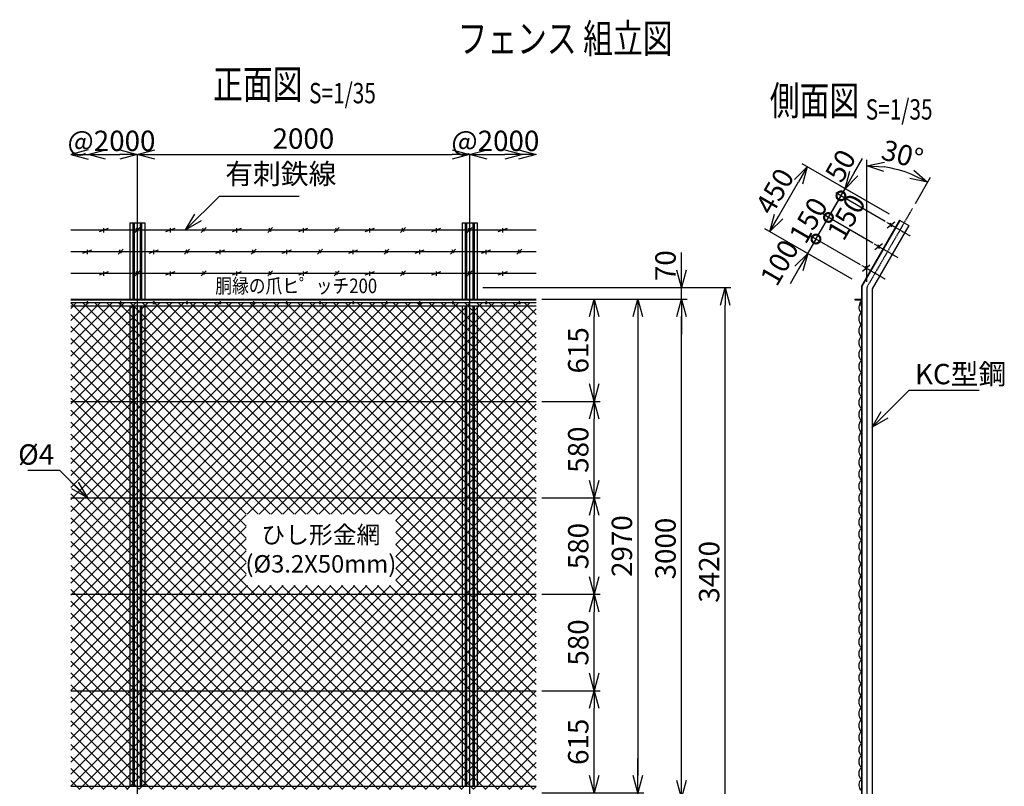
# Model space of a CAD drawing. Units: millimetres. Extents: x 88 to 6540, y 211 to 7373.
# Drawn here: x 615 to 6540, y 2762 to 7373 of the extents above; entities that cross this region are included whole.
import ezdxf
from ezdxf.enums import TextEntityAlignment as Align

# ---------------------------------------------------------------- set-up
doc = ezdxf.new("R2010")
doc.units = ezdxf.units.MM
doc.header["$LTSCALE"] = 0.2
doc.linetypes.add('CENTER2', pattern=[28.575, 19.05, -3.175, 3.175, -3.175])
for name, color, linetype in [('CENTER', 6, 'CENTER2'), ('L', 7, 'Continuous'), ('M', 82, 'Continuous'), ('TEXT', 150, 'Continuous')]:
    doc.layers.add(name, color=color, linetype=linetype)
doc.styles.add('NCE', font='romans.shx', dxfattribs={"width": 0.8, "bigfont": 'extfont.shx'})
doc.styles.get("Standard").update_dxf_attribs({"font": 'romans.shx', "width": 0.8, "bigfont": 'extfont.shx'})
doc.dimstyles.new('NCE_new_35', dxfattribs={"dimscale": 35, "dimtxt": 3.5, "dimasz": 3, "dimexe": 1, "dimexo": 1, "dimgap": 1, "dimtad": 1, "dimdsep": 46, "dimtxsty": 'NCE', "dimblk": 'OPEN30', "dimcen": 0, "dimclrd": 7, "dimclre": 7, "dimclrt": 256, "dimaunit": 1, "dimadec": 1, "dimazin": 0, "dimtfac": 1, "dimtix": 1, "dimtmove": 2, "dimatfit": 2, "dimldrblk": 'OPEN30', "dimfxl": 0, "dimtolj": 1, "dimtzin": 0, "dimarcsym": 0})

# ---------------------------------------------------------------- blocks, each defined once
blk = doc.blocks.new('_OPEN30')
at = {"color": 0, "linetype": 'ByBlock'}
for p, q in [((-1, 0.268), (0, 0)), ((0, 0), (-1, -0.268)), ((0, 0), (-1, 0))]:
    blk.add_line(p, q, dxfattribs=at)
blk = doc.blocks.new('Title & Scale')
at = {"layer": 'TEXT', "width": 0.75}
blk.add_attdef('図面名', text='', height=5, dxfattribs=at).set_placement((0, 0), align=Align.BOTTOM_RIGHT)
blk.add_attdef('縮尺', text='', height=3.5, dxfattribs=at).set_placement((0, -0.3), align=Align.BOTTOM_LEFT)
blk = doc.blocks.new('金網正面L-2970')
at = {"layer": 'M'}
h = blk.add_hatch(dxfattribs=at)
h.set_pattern_fill('NET', color=256, scale=16, angle=45, style=0)
h.set_pattern_definition([(45, (2196.5, -1422.94), (-35.921, 35.921), []), (135, (2196.5, -1422.94), (-35.921, -35.921), [])])
h.paths.add_polyline_path([(0, -20), (-2800, -20), (-2800, -2950), (0, -2950)])
h.paths.add_polyline_path([(-843.6, -1292.7), (-843.6, -1722.7), (-1743.6, -1722.7), (-1743.6, -1292.7)], flags=16)
blk = doc.blocks.new('*D54')
at = {"layer": 'TEXT', "color": 7, "lineweight": -2}
blk.add_line((1427.2, 6561.7), (3217.2, 6561.7), dxfattribs=at)
at = {"layer": 'TEXT', "color": 7, "lineweight": -2, "xscale": 105, "yscale": 105, "zscale": 105, "rotation": 180}
blk.add_blockref('_OPEN30', (1322.2, 6561.7), dxfattribs=at)
at = {"layer": 'TEXT', "color": 7, "lineweight": -2, "xscale": 105, "yscale": 105, "zscale": 105}
blk.add_blockref('_OPEN30', (3322.2, 6561.7), dxfattribs=at)
at = {"layer": 'TEXT', "insert": (2322.2, 6657.9), "char_height": 122.5, "attachment_point": 5, "style": 'NCE'}
blk.add_mtext('\\A1;2000', dxfattribs=at)
blk = doc.blocks.new('爪')
at = {"layer": 'M'}
for p, q in [((-2.9, 2.1), (-3.5, -10)), ((3.5, -10), (2.9, 2.1))]:
    blk.add_line(p, q, dxfattribs=at)
blk.add_arc((0, 2), 3.05, 2.86, 177.13943, dxfattribs=at)
blk = doc.blocks.new('*D55')
at = {"layer": 'TEXT', "color": 7, "lineweight": -2}
blk.add_line((1132.2, 6561.7), (1217.2, 6561.7), dxfattribs=at)
at = {"layer": 'TEXT', "color": 7, "lineweight": -2, "xscale": 105, "yscale": 105, "zscale": 105, "rotation": 180}
blk.add_blockref('_OPEN30', (1027.2, 6561.7), dxfattribs=at)
at = {"layer": 'TEXT', "color": 7, "lineweight": -2, "xscale": 105, "yscale": 105, "zscale": 105}
blk.add_blockref('_OPEN30', (1322.2, 6561.7), dxfattribs=at)
at = {"layer": 'TEXT', "insert": (1167.2, 6644.2), "char_height": 122.5, "attachment_point": 5, "style": 'NCE'}
blk.add_mtext('\\A1;@2000', dxfattribs=at)
blk = doc.blocks.new('*D56')
at = {"layer": 'TEXT', "color": 7, "lineweight": -2}
for p, q in [((3322.2, 6596.7), (3322.2, 6596.7)), ((3427.2, 6561.7), (3535.1, 6561.7))]:
    blk.add_line(p, q, dxfattribs=at)
at = {"layer": 'TEXT', "color": 7, "lineweight": -2, "xscale": 105, "yscale": 105, "zscale": 105, "rotation": 180}
blk.add_blockref('_OPEN30', (3322.2, 6561.7), dxfattribs=at)
at = {"layer": 'TEXT', "color": 7, "lineweight": -2, "xscale": 105, "yscale": 105, "zscale": 105}
blk.add_blockref('_OPEN30', (3640.1, 6561.7), dxfattribs=at)
at = {"layer": 'TEXT', "insert": (3477.2, 6644.2), "char_height": 122.5, "attachment_point": 5, "style": 'NCE'}
blk.add_mtext('\\A1;@2000', dxfattribs=at)
blk = doc.blocks.new('有刺鉄線2(忍び)')
at = {"layer": 'CENTER'}
for p, q in [((-92.2, -50), (71.2, -50)), ((-92.2, -200), (71.2, -200)), ((-92.2, -350), (71.2, -350))]:
    blk.add_line(p, q, dxfattribs=at)
at = {"layer": 'M'}
for p, q in [((-72.2, -77.3), (-51.3, -22.7)), ((-50.3, -59.8), (-69.2, -43.4)), ((-72.2, -227.3), (-51.3, -172.7)), ((-50.3, -209.8), (-69.2, -193.4)), ((-72.2, -377.3), (-51.3, -322.7)), ((-50.3, -359.8), (-69.2, -343.4))]:
    blk.add_line(p, q, dxfattribs=at)
blk = doc.blocks.new('金網側面L-2970')
at = {"layer": 'M'}
for centre in [(-6, -20), (-6, -2950)]:
    blk.add_circle(centre, 3, dxfattribs=at)
for centre, radius, start, end in [((24.1, -48.7), 40.3, 140.15609, 233.22444), ((32.5, -117), 48.5, 132.06116, 227.93884), ((32.5, -189), 48.5, 132.06116, 227.93884), ((32.5, -261), 48.5, 132.06116, 227.93884), ((32.5, -333), 48.5, 132.06116, 227.93884), ((32.5, -405), 48.5, 132.06116, 227.93884), ((32.5, -477), 48.5, 132.06116, 227.93884), ((32.5, -549), 48.5, 132.06116, 227.93884), ((32.5, -621), 48.5, 132.06116, 227.93884), ((32.5, -693), 48.5, 132.06116, 227.93884), ((32.5, -765), 48.5, 132.06116, 227.93884), ((32.5, -837), 48.5, 132.06116, 227.93884), ((32.5, -909), 48.5, 132.06116, 227.93884), ((32.5, -981), 48.5, 132.06116, 227.93884), ((32.5, -1053), 48.5, 132.06116, 227.93884), ((32.5, -1125), 48.5, 132.06116, 227.93884), ((32.5, -1197), 48.5, 132.06116, 227.93884), ((32.5, -1269), 48.5, 132.06116, 227.93884), ((32.5, -1341), 48.5, 132.06116, 227.93884), ((32.5, -1413), 48.5, 132.06116, 227.93884), ((32.5, -1485), 48.5, 132.06116, 227.93884), ((32.5, -1557), 48.5, 132.06116, 227.93884), ((32.5, -1629), 48.5, 132.06116, 227.93884), ((32.5, -1701), 48.5, 132.06116, 227.93884), ((32.5, -1773), 48.5, 132.06116, 227.93884), ((32.5, -1845), 48.5, 132.06116, 227.93884), ((32.5, -1917), 48.5, 132.06116, 227.93884), ((32.5, -1989), 48.5, 132.06116, 227.93884), ((32.5, -2061), 48.5, 132.06116, 227.93884), ((32.5, -2133), 48.5, 132.06116, 227.93884), ((32.5, -2205), 48.5, 132.06116, 227.93884), ((32.5, -2277), 48.5, 132.06116, 227.93884), ((32.5, -2349), 48.5, 132.06116, 227.93884), ((32.5, -2421), 48.5, 132.06116, 227.93884), ((32.5, -2493), 48.5, 132.06116, 227.93884), ((32.5, -2565), 48.5, 132.06116, 227.93884), ((32.5, -2637), 48.5, 132.06116, 227.93884), ((32.5, -2709), 48.5, 132.06116, 227.93884), ((32.5, -2781), 48.5, 132.06116, 227.93884), ((32.5, -2853), 48.5, 132.06116, 227.93884), ((24.1, -2921.3), 40.3, 126.77558, 219.8439)]:
    blk.add_arc(centre, radius, start, end, dxfattribs=at)
blk = doc.blocks.new('*D57')
at = {"layer": 'TEXT', "color": 7, "lineweight": -2}
for p, q in [((3757.2, 3336.7), (4107.2, 3336.7)), ((4072.2, 2826.7), (4072.2, 3231.7)), ((3757.2, 2721.7), (4107.2, 2721.7))]:
    blk.add_line(p, q, dxfattribs=at)
at = {"layer": 'TEXT', "color": 7, "lineweight": -2, "xscale": 105, "yscale": 105, "zscale": 105}
for p, rotation in [((4072.2, 3336.7), 90), ((4072.2, 2721.7), 270)]:
    blk.add_blockref('_OPEN30', p, dxfattribs=dict(at, rotation=rotation))
at = {"layer": 'TEXT', "insert": (3975.9, 3029.2), "char_height": 122.5, "attachment_point": 5, "rotation": 90, "style": 'NCE'}
blk.add_mtext('\\A1;615', dxfattribs=at)
blk = doc.blocks.new('*D58')
at = {"layer": 'TEXT', "color": 7, "lineweight": -2}
for p, q in [((3757.2, 4496.7), (4107.2, 4496.7)), ((4072.2, 4021.7), (4072.2, 4391.7)), ((3757.2, 3916.7), (4107.2, 3916.7))]:
    blk.add_line(p, q, dxfattribs=at)
at = {"layer": 'TEXT', "color": 7, "lineweight": -2, "xscale": 105, "yscale": 105, "zscale": 105}
for p, rotation in [((4072.2, 4496.7), 90), ((4072.2, 3916.7), 270)]:
    blk.add_blockref('_OPEN30', p, dxfattribs=dict(at, rotation=rotation))
at = {"layer": 'TEXT', "insert": (3975.9, 4206.7), "char_height": 122.5, "attachment_point": 5, "rotation": 90, "style": 'NCE'}
blk.add_mtext('\\A1;580', dxfattribs=at)
blk = doc.blocks.new('*D59')
at = {"layer": 'TEXT', "color": 7, "lineweight": -2}
for p, q in [((3757.2, 5691.7), (4107.2, 5691.7)), ((4072.2, 5181.7), (4072.2, 5586.7)), ((3757.2, 5076.7), (4107.2, 5076.7))]:
    blk.add_line(p, q, dxfattribs=at)
at = {"layer": 'TEXT', "color": 7, "lineweight": -2, "xscale": 105, "yscale": 105, "zscale": 105}
for p, rotation in [((4072.2, 5691.7), 90), ((4072.2, 5076.7), 270)]:
    blk.add_blockref('_OPEN30', p, dxfattribs=dict(at, rotation=rotation))
at = {"layer": 'TEXT', "insert": (3975.9, 5384.2), "char_height": 122.5, "attachment_point": 5, "rotation": 90, "style": 'NCE'}
blk.add_mtext('\\A1;615', dxfattribs=at)
blk = doc.blocks.new('*D60')
at = {"layer": 'TEXT', "color": 7, "lineweight": -2}
for p, q in [((3757.2, 5076.7), (4107.2, 5076.7)), ((4072.2, 4601.7), (4072.2, 4971.7)), ((3757.2, 4496.7), (4107.2, 4496.7))]:
    blk.add_line(p, q, dxfattribs=at)
at = {"layer": 'TEXT', "color": 7, "lineweight": -2, "xscale": 105, "yscale": 105, "zscale": 105}
for p, rotation in [((4072.2, 5076.7), 90), ((4072.2, 4496.7), 270)]:
    blk.add_blockref('_OPEN30', p, dxfattribs=dict(at, rotation=rotation))
at = {"layer": 'TEXT', "insert": (3975.9, 4786.7), "char_height": 122.5, "attachment_point": 5, "rotation": 90, "style": 'NCE'}
blk.add_mtext('\\A1;580', dxfattribs=at)
blk = doc.blocks.new('*D61')
at = {"layer": 'TEXT', "color": 7, "lineweight": -2}
for p, q in [((3757.2, 3916.7), (4107.2, 3916.7)), ((4072.2, 3441.7), (4072.2, 3811.7)), ((3757.2, 3336.7), (4107.2, 3336.7))]:
    blk.add_line(p, q, dxfattribs=at)
at = {"layer": 'TEXT', "color": 7, "lineweight": -2, "xscale": 105, "yscale": 105, "zscale": 105}
for p, rotation in [((4072.2, 3916.7), 90), ((4072.2, 3336.7), 270)]:
    blk.add_blockref('_OPEN30', p, dxfattribs=dict(at, rotation=rotation))
at = {"layer": 'TEXT', "insert": (3975.9, 3626.7), "char_height": 122.5, "attachment_point": 5, "rotation": 90, "style": 'NCE'}
blk.add_mtext('\\A1;580', dxfattribs=at)
blk = doc.blocks.new('*D62')
at = {"layer": 'TEXT', "color": 7, "lineweight": -2}
for p, q in [((3757.2, 5691.7), (4369.7, 5691.7)), ((4334.7, 5586.7), (4334.7, 2826.7)), ((3757.2, 2721.7), (4369.7, 2721.7))]:
    blk.add_line(p, q, dxfattribs=at)
at = {"layer": 'TEXT', "color": 7, "lineweight": -2, "xscale": 105, "yscale": 105, "zscale": 105}
for p, rotation in [((4334.7, 5691.7), 90), ((4334.7, 2721.7), 270)]:
    blk.add_blockref('_OPEN30', p, dxfattribs=dict(at, rotation=rotation))
at = {"layer": 'TEXT', "insert": (4238.4, 4206.7), "char_height": 122.5, "attachment_point": 5, "rotation": 90, "style": 'NCE'}
blk.add_mtext('\\A1;2970', dxfattribs=at)
blk = doc.blocks.new('*D63')
at = {"layer": 'TEXT', "color": 7, "lineweight": -2}
for p, q in [((3792.2, 5691.7), (4632.2, 5691.7)), ((4597.2, 2796.7), (4597.2, 5586.7)), ((3557.2, 2691.7), (4632.2, 2691.7))]:
    blk.add_line(p, q, dxfattribs=at)
at = {"layer": 'TEXT', "color": 7, "lineweight": -2, "xscale": 105, "yscale": 105, "zscale": 105}
for p, rotation in [((4597.2, 5691.7), 90), ((4597.2, 2691.7), 270)]:
    blk.add_blockref('_OPEN30', p, dxfattribs=dict(at, rotation=rotation))
at = {"layer": 'TEXT', "insert": (4500.9, 4191.7), "char_height": 122.5, "attachment_point": 5, "rotation": 90, "style": 'NCE'}
blk.add_mtext('\\A1;3000', dxfattribs=at)
blk = doc.blocks.new('*D64')
at = {"layer": 'TEXT', "color": 7, "lineweight": -2}
for p, q in [((3402.2, 5761.7), (4894.7, 5761.7)), ((4859.7, 2446.7), (4859.7, 5656.7)), ((3557.2, 2341.7), (4894.7, 2341.7))]:
    blk.add_line(p, q, dxfattribs=at)
at = {"layer": 'TEXT', "color": 7, "lineweight": -2, "xscale": 105, "yscale": 105, "zscale": 105}
for p, rotation in [((4859.7, 5761.7), 90), ((4859.7, 2341.7), 270)]:
    blk.add_blockref('_OPEN30', p, dxfattribs=dict(at, rotation=rotation))
at = {"layer": 'TEXT', "insert": (4763.4, 4051.7), "char_height": 122.5, "attachment_point": 5, "rotation": 90, "style": 'NCE'}
blk.add_mtext('\\A1;3420', dxfattribs=at)
blk = doc.blocks.new('*D65')
at = {"layer": 'TEXT', "color": 7, "lineweight": -2}
for p, q in [((4334.7, 2826.7), (4334.7, 2931.7)), ((3557.2, 2691.7), (4369.7, 2691.7)), ((3757.2, 2721.7), (4369.7, 2721.7)), ((4334.7, 2691.7), (4334.7, 2721.7)), ((4334.7, 2586.7), (4334.7, 2481.7))]:
    blk.add_line(p, q, dxfattribs=at)
at = {"layer": 'TEXT', "color": 7, "lineweight": -2, "xscale": 105, "yscale": 105, "zscale": 105}
for p, rotation in [((4334.7, 2721.7), 270), ((4334.7, 2691.7), 90)]:
    blk.add_blockref('_OPEN30', p, dxfattribs=dict(at, rotation=rotation))
at = {"layer": 'TEXT', "insert": (4238.4, 2578.5), "char_height": 122.5, "attachment_point": 5, "rotation": 90, "style": 'NCE'}
blk.add_mtext('\\A1;30', dxfattribs=at)
blk = doc.blocks.new('*D67')
at = {"layer": 'TEXT', "color": 7, "lineweight": -2}
for p, q in [((4597.2, 5866.7), (4597.2, 5971.7)), ((3402.2, 5761.7), (4632.2, 5761.7)), ((4597.2, 5691.7), (4597.2, 5761.7)), ((3792.2, 5691.7), (4632.2, 5691.7)), ((4597.2, 5586.7), (4597.2, 5481.7))]:
    blk.add_line(p, q, dxfattribs=at)
at = {"layer": 'TEXT', "color": 7, "lineweight": -2, "xscale": 105, "yscale": 105, "zscale": 105}
for p, rotation in [((4597.2, 5761.7), 270), ((4597.2, 5691.7), 90)]:
    blk.add_blockref('_OPEN30', p, dxfattribs=dict(at, rotation=rotation))
at = {"layer": 'TEXT', "insert": (4500.9, 5893.4), "char_height": 122.5, "attachment_point": 5, "rotation": 90, "style": 'NCE'}
blk.add_mtext('\\A1;70', dxfattribs=at)
blk = doc.blocks.new('*D68')
at = {"layer": 'TEXT', "color": 7, "lineweight": -2}
for p, q in [((5711.8, 5796.7), (5711.8, 6529.6)), ((6004.3, 6268.3), (6095.7, 6426.7))]:
    blk.add_line(p, q, dxfattribs=at)
blk.add_arc((5711.8, 5761.7), 732.9, 68.21589, 81.78411, dxfattribs=at)
at = {"layer": 'TEXT', "color": 7, "lineweight": -2, "xscale": 105, "yscale": 105, "zscale": 105}
for p, rotation in [((5711.8, 6494.6), 175.8920532632844), ((6078.2, 6396.4), 334.1079467367156)]:
    blk.add_blockref('_OPEN30', p, dxfattribs=dict(at, rotation=rotation))
at = {"layer": 'TEXT', "insert": (5926.4, 6562.6), "char_height": 122.5, "attachment_point": 5, "rotation": 345, "style": 'NCE'}
blk.add_mtext('\\A1;30°', dxfattribs=at)
blk = doc.blocks.new('_DotSmall')
at = {"color": 0, "linetype": 'ByBlock', "const_width": 0.5}
blk.add_lwpolyline([(-0.0625, 0, 1), (0.0625, 0, 1)], format="xyb", close=True, dxfattribs=at)
blk = doc.blocks.new('*D69')
at = {"layer": 'TEXT', "color": 7, "lineweight": -2}
for p, q in [((5406.4, 6053.5), (5458.9, 6144.4)), ((5356.4, 5966.9), (5406.4, 6053.5)), ((5673.4, 5899.3), (5376.1, 6071)), ((5623.4, 5812.7), (5326.1, 5984.4)), ((5303.9, 5875.9), (5251.4, 5785))]:
    blk.add_line(p, q, dxfattribs=at)
at = {"layer": 'TEXT', "color": 7, "lineweight": -2, "xscale": 105, "yscale": 105, "zscale": 105}
for name, p, rotation in [('_DotSmall', (5406.4, 6053.5), 240.0000000000002), ('_OPEN30', (5356.4, 5966.9), 60.00000000000027)]:
    blk.add_blockref(name, p, dxfattribs=dict(at, rotation=rotation))
at = {"layer": 'TEXT', "insert": (5186.8, 5912.2), "char_height": 122.5, "attachment_point": 5, "rotation": 60, "style": 'NCE'}
blk.add_mtext('\\A1;100', dxfattribs=at)
blk = doc.blocks.new('*D70')
at = {"layer": 'TEXT', "color": 7, "lineweight": -2}
for p, q in [((5481.4, 6183.4), (5533.9, 6274.3)), ((5406.4, 6053.5), (5481.4, 6183.4)), ((5748.4, 6029.2), (5451.1, 6200.9)), ((5406.4, 6053.5), (5353.9, 5962.5)), ((5673.4, 5899.3), (5376.1, 6071))]:
    blk.add_line(p, q, dxfattribs=at)
at = {"layer": 'TEXT', "color": 7, "lineweight": -2, "xscale": 105, "yscale": 105, "zscale": 105}
for p, rotation in [((5481.4, 6183.4), 240), ((5406.4, 6053.5), 60.00000000000002)]:
    blk.add_blockref('_DotSmall', p, dxfattribs=dict(at, rotation=rotation))
at = {"layer": 'TEXT', "insert": (5360.6, 6166.5), "char_height": 122.5, "attachment_point": 5, "rotation": 60, "style": 'NCE'}
blk.add_mtext('\\A1;150', dxfattribs=at)
blk = doc.blocks.new('*D71')
at = {"layer": 'TEXT', "color": 7, "lineweight": -2}
for p, q in [((5481.4, 6183.4), (5556.4, 6313.3)), ((5823.4, 6159.1), (5526.1, 6330.8)), ((5748.4, 6029.2), (5451.1, 6200.9))]:
    blk.add_line(p, q, dxfattribs=at)
at = {"layer": 'TEXT', "color": 7, "lineweight": -2, "xscale": 105, "yscale": 105, "zscale": 105}
for p, rotation in [((5556.4, 6313.3), 60.00000000000003), ((5481.4, 6183.4), 240)]:
    blk.add_blockref('_DotSmall', p, dxfattribs=dict(at, rotation=rotation))
at = {"layer": 'TEXT', "insert": (5588.9, 6186), "char_height": 122.5, "attachment_point": 5, "rotation": 60, "style": 'NCE'}
blk.add_mtext('\\A1;150', dxfattribs=at)
blk = doc.blocks.new('*D72')
at = {"layer": 'TEXT', "color": 7, "lineweight": -2}
for p, q in [((5633.9, 6447.5), (5686.4, 6538.4)), ((5848.4, 6202.4), (5551.1, 6374.1)), ((5556.4, 6313.3), (5581.4, 6356.6)), ((5556.4, 6313.3), (5503.9, 6222.3)), ((5823.4, 6159.1), (5526.1, 6330.8))]:
    blk.add_line(p, q, dxfattribs=at)
at = {"layer": 'TEXT', "color": 7, "lineweight": -2, "xscale": 105, "yscale": 105, "zscale": 105}
for name, p, rotation in [('_OPEN30', (5581.4, 6356.6), 240), ('_DotSmall', (5556.4, 6313.3), 60.00000000000002)]:
    blk.add_blockref(name, p, dxfattribs=dict(at, rotation=rotation))
at = {"layer": 'TEXT', "insert": (5553.8, 6494.9), "char_height": 122.5, "attachment_point": 5, "rotation": 60, "style": 'NCE'}
blk.add_mtext('\\A1;50', dxfattribs=at)
blk = doc.blocks.new('*D73')
at = {"layer": 'TEXT', "color": 7, "lineweight": -2}
for p, q in [((5848.4, 6202.4), (5323.8, 6505.3)), ((5181.6, 6189), (5301.6, 6396.9)), ((5623.4, 5812.7), (5098.8, 6115.6))]:
    blk.add_line(p, q, dxfattribs=at)
at = {"layer": 'TEXT', "color": 7, "lineweight": -2, "xscale": 105, "yscale": 105, "zscale": 105}
for p, rotation in [((5354.1, 6487.8), 60.00000000000003), ((5129.1, 6098.1), 240)]:
    blk.add_blockref('_OPEN30', p, dxfattribs=dict(at, rotation=rotation))
at = {"layer": 'TEXT', "insert": (5158.2, 6341.1), "char_height": 122.5, "attachment_point": 5, "rotation": 60, "style": 'NCE'}
blk.add_mtext('\\A1;450', dxfattribs=at)
blk = doc.blocks.new('有刺鉄線1')
at = {"layer": 'M'}
for p, q in [((0, 0), (2800, 0)), ((172.5, -10), (227.5, 10)), ((200, -15), (200, 10)), ((385, -15), (415, 15)), ((405.8, -10), (394.2, 10)), ((572.5, -10), (627.5, 10)), ((600, -15), (600, 10)), ((785, -15), (815, 15)), ((805.8, -10), (794.2, 10)), ((972.5, -10), (1027.5, 10)), ((1000, -15), (1000, 10)), ((1185, -15), (1215, 15)), ((1205.8, -10), (1194.2, 10)), ((1372.5, -10), (1427.5, 10)), ((1400, -15), (1400, 10)), ((1585, -15), (1615, 15)), ((1605.8, -10), (1594.2, 10)), ((1772.5, -10), (1827.5, 10)), ((1800, -15), (1800, 10)), ((1985, -15), (2015, 15)), ((2005.8, -10), (1994.2, 10)), ((2172.5, -10), (2227.5, 10)), ((2200, -15), (2200, 10)), ((2385, -15), (2415, 15)), ((2405.8, -10), (2394.2, 10)), ((2572.5, -10), (2627.5, 10)), ((2600, -15), (2600, 10))]:
    blk.add_line(p, q, dxfattribs=at)
blk = doc.blocks.new('有刺鉄線2')
at = {"layer": 'M'}
for p, q in [((0, 0), (2800, 0)), ((72.5, -10), (127.5, 10)), ((100, -15), (100, 10)), ((285, -15), (315, 15)), ((305.8, -10), (294.2, 10)), ((472.5, -10), (527.5, 10)), ((500, -15), (500, 10)), ((685, -15), (715, 15)), ((705.8, -10), (694.2, 10)), ((872.5, -10), (927.5, 10)), ((900, -15), (900, 10)), ((1085, -15), (1115, 15)), ((1105.8, -10), (1094.2, 10)), ((1272.5, -10), (1327.5, 10)), ((1300, -15), (1300, 10)), ((1485, -15), (1515, 15)), ((1505.8, -10), (1494.2, 10)), ((1672.5, -10), (1727.5, 10)), ((1700, -15), (1700, 10)), ((1885, -15), (1915, 15)), ((1905.8, -10), (1894.2, 10)), ((2072.5, -10), (2127.5, 10)), ((2100, -15), (2100, 10)), ((2285, -15), (2315, 15)), ((2305.8, -10), (2294.2, 10)), ((2472.5, -10), (2527.5, 10)), ((2500, -15), (2500, 10)), ((2685, -15), (2715, 15)), ((2705.8, -10), (2694.2, 10))]:
    blk.add_line(p, q, dxfattribs=at)

msp = doc.modelspace()

# ---------------------------------------------------------------- linework, layer by layer
at = {"layer": 'CENTER'}
for p, q in [((1322.169, 6561.689), (1322.169, 2271.689)), ((3322.169, 6561.689), (3322.169, 2271.689)), ((5986.776, 6238.003), (5711.776, 5761.689)), ((5711.776, 5761.689), (5711.776, 2291.689))]:
    msp.add_line(p, q, dxfattribs=at)
at = {"layer": 'M'}
for p, q in [((5909.063, 6167.4), (5679.776, 5770.263)), ((5911.834, 6165.8), (5682.976, 5769.406)), ((5909.063, 6167.4), (5964.489, 6135.4)), ((1277.169, 6151.4), (1367.169, 6151.4)), ((1277.169, 6151.4), (1277.169, 5691.689)), ((1295.569, 6151.4), (1295.569, 5691.689)), ((1303.569, 6151.4), (1303.569, 5691.689)), ((1340.769, 6151.4), (1340.769, 5691.689)), ((1348.769, 6151.4), (1348.769, 5691.689)), ((1367.169, 6151.4), (1367.169, 5691.689)), ((3277.169, 6151.4), (3367.169, 6151.4)), ((3277.169, 6151.4), (3277.169, 5691.689)), ((3295.569, 6151.4), (3295.569, 5691.689)), ((3303.569, 6151.4), (3303.569, 5691.689)), ((3340.769, 6151.4), (3340.769, 5691.689)), ((3348.769, 6151.4), (3348.769, 5691.689)), ((3367.169, 6151.4), (3367.169, 5691.689)), ((5964.489, 6135.4), (5743.776, 5753.115)), ((5679.776, 5770.263), (5679.776, 2341.689)), ((5682.976, 5769.406), (5682.976, 2341.689)), ((5743.776, 5753.115), (5743.776, 2341.689)), ((922.169, 5691.689), (3722.168, 5691.689)), ((922.169, 5688.489), (3722.168, 5688.489)), ((5639.776, 5691.689), (5639.776, 5688.489)), ((5639.776, 5691.689), (5679.776, 5691.689)), ((5639.776, 5688.489), (5676.576, 5688.489)), ((5676.576, 5688.489), (5676.576, 5651.689)), ((922.169, 5671.689), (1019.169, 5671.689)), ((922.169, 5651.689), (3722.168, 5651.689)), ((1025.169, 5671.689), (1219.169, 5671.689)), ((1225.169, 5671.689), (1419.169, 5671.689)), ((1277.169, 5651.689), (1277.169, 2761.689)), ((1295.569, 5651.689), (1295.569, 2761.689)), ((1303.569, 5651.689), (1303.569, 2761.689)), ((1340.769, 5651.689), (1340.769, 2761.689)), ((1348.769, 5651.689), (1348.769, 2761.689)), ((1367.169, 5651.689), (1367.169, 2761.689)), ((1425.169, 5671.689), (1619.169, 5671.689)), ((1625.169, 5671.689), (1819.169, 5671.689)), ((1825.169, 5671.689), (2019.169, 5671.689)), ((2025.169, 5671.689), (2219.169, 5671.689)), ((2225.169, 5671.689), (2419.168, 5671.689)), ((2425.169, 5671.689), (2619.168, 5671.689)), ((2625.169, 5671.689), (2819.168, 5671.689)), ((2825.169, 5671.689), (3019.168, 5671.689)), ((3025.169, 5671.689), (3219.168, 5671.689)), ((3225.169, 5671.689), (3419.168, 5671.689)), ((3277.169, 5651.689), (3277.169, 2761.689)), ((3295.569, 5651.689), (3295.569, 2761.689)), ((3303.569, 5651.689), (3303.569, 2761.689)), ((3340.769, 5651.689), (3340.769, 2761.689)), ((3348.769, 5651.689), (3348.769, 2761.689)), ((3367.169, 5651.689), (3367.169, 2761.689)), ((3425.169, 5671.689), (3619.168, 5671.689)), ((3625.169, 5671.689), (3722.168, 5671.689)), ((5676.576, 5651.689), (5679.776, 5651.689)), ((922.169, 5076.689), (3722.168, 5076.689)), ((922.169, 4496.689), (3722.168, 4496.689)), ((922.169, 3916.689), (3722.168, 3916.689)), ((922.169, 3336.689), (3722.168, 3336.689)), ((922.169, 2761.689), (3722.168, 2761.689))]:
    msp.add_line(p, q, dxfattribs=at)

# ---------------------------------------------------------------- block references
at = {"layer": 'CENTER', "xscale": 35, "yscale": 35, "zscale": 35}
for p, values in [((2356.208, 6842.297), {'図面名': '%%U正面図 ', '縮尺': '%%US=1/35'}), ((5705.791, 6744.411), {'図面名': '%%U側面図 ', '縮尺': '%%US=1/35'})]:
    msp.add_blockref('Title & Scale', p, dxfattribs=at).add_auto_attribs(values)
at = {"layer": 'L'}
ref = msp.add_blockref('Title & Scale', (4677.616, 6983.542), dxfattribs=dict(at, xscale=35, yscale=35, zscale=35))
ref.add_attrib('図面名', '%%Uフェンス 組立図', dxfattribs={"layer": 'TEXT', "height": 175, "width": 0.75}).set_placement((4543.354, 7117.804), align=Align.BOTTOM_RIGHT)
at = {"layer": 'L', "yscale": 105, "zscale": 105}
for p, xscale in [((922.169, 6561.689), -105), ((3722.168, 6561.689), 105)]:
    msp.add_blockref('_OPEN30', p, dxfattribs=dict(at, xscale=xscale))
at = {"layer": 'M', "rotation": 329.9999999999999}
msp.add_blockref('有刺鉄線2(忍び)', (5936.776, 6151.4), dxfattribs=at)
at = {"layer": 'M'}
for name, p in [('有刺鉄線1', (922.169, 6108.099)), ('有刺鉄線2', (922.169, 5978.195)), ('有刺鉄線1', (922.169, 5848.291)), ('金網正面L-2970', (3722.168, 5691.689)), ('爪', (1022.169, 5671.689)), ('爪', (1222.169, 5671.689)), ('爪', (1422.169, 5671.689)), ('爪', (1622.169, 5671.689)), ('爪', (1822.169, 5671.689)), ('爪', (2022.169, 5671.689)), ('爪', (2222.169, 5671.689)), ('爪', (2422.169, 5671.689)), ('爪', (2622.169, 5671.689)), ('爪', (2822.169, 5671.689)), ('爪', (3022.169, 5671.689)), ('爪', (3222.169, 5671.689)), ('爪', (3422.169, 5671.689)), ('爪', (3622.169, 5671.689)), ('金網側面L-2970', (5679.776, 5691.689))]:
    msp.add_blockref(name, p, dxfattribs=at)

# ---------------------------------------------------------------- texts
at = {"layer": 'TEXT', "width": 0.844088}
msp.add_text('胴縁の爪ヒ゜ッチ200', height=87.5, dxfattribs=at).set_placement((2278.904, 5728.29), align=Align.CENTER)
at = {"layer": 'TEXT', "char_height": 122.5, "style": 'NCE'}
for s, insert, attachment_point in [('有刺鉄線', (1851.969, 6346.488), 7), ('\\A1;KC型鋼', (6002.276, 5180.116), 7), ('\\A1;%%C4', (822.388, 4696.469), 9)]:
    msp.add_mtext(s, dxfattribs=dict(at, insert=insert, attachment_point=attachment_point))
at = {"layer": 'TEXT', "insert": (2427.327, 4173.7), "char_height": 105, "width": 1008.31872, "attachment_point": 5, "style": 'NCE'}
msp.add_mtext('ひし形金網\\P(%%c3.2X50mm)', dxfattribs=at)

# ---------------------------------------------------------------- dimensions: what is measured, and where the dimension line sits
at = {"layer": 'TEXT'}
for base, p1, p2, picture, middle in [((1322.169, 6561.689), (1027.169, 6561.689), (1322.169, 6561.689), '*D55', (1167.169, 6644.189)), ((3640.095, 6561.689), (3322.169, 6561.689), (3640.095, 6561.689), '*D56', (3477.169, 6644.189))]:
    dim = msp.add_linear_dim(base=base, p1=p1, p2=p2, text='@2000', dimstyle='NCE_new_35', dxfattribs=at)
    dim.commit()
    dim.dimension.update_dxf_attribs({"geometry": picture, "text_midpoint": middle, "dimtype": 160})
dim = msp.add_linear_dim(base=(3322.169, 6561.689), p1=(1322.169, 6561.689), p2=(3322.169, 6561.689), dimstyle='NCE_new_35', dxfattribs=at)
dim.commit()
dim.dimension.update_dxf_attribs({"geometry": '*D54', "text_midpoint": (2322.169, 6657.939)})
dim = msp.add_angular_dim_2l(base=(5962.434, 6450.365), line1=((5986.776, 6238.003), (5711.776, 5761.689)), line2=((5711.776, 5761.689), (5711.776, 2291.689)), dimstyle='NCE_new_35', override={"dimadec": 0}, dxfattribs=at)
dim.commit()
dim.dimension.update_dxf_attribs({"geometry": '*D68', "text_midpoint": (5926.369, 6562.561)})
for base, p1, p2, angle, override, picture, middle, dimtype in [((5581.421, 6356.565), (5853.752, 6141.599), (5878.752, 6184.9), 240, {"dimblk1": 'DotSmall', "dimblk2": 'OPEN30', "dimsah": 1}, '*D72', (5553.811, 6494.864), 160), ((5556.421, 6313.263), (5778.752, 6011.695), (5853.752, 6141.599), 240, {"dimblk1": 'DotSmall', "dimblk2": 'DotSmall', "dimsah": 1}, '*D71', (5588.928, 6185.958), 160), ((5406.421, 6053.456), (5653.752, 5795.189), (5703.752, 5881.791), 60, {"dimblk1": 'OPEN30', "dimblk2": 'DotSmall', "dimsah": 1}, '*D69', (5186.843, 5912.155), 161), ((4597.168, 5761.689), (3757.168, 5691.689), (3367.201, 5761.689), 90, {"dimtad": 1}, '*D67', (4500.918, 5893.444), 160)]:
    dim = msp.add_linear_dim(base=base, p1=p1, p2=p2, angle=angle, dimstyle='NCE_new_35', override=override, dxfattribs=at)
    dim.commit()
    dim.dimension.update_dxf_attribs({"geometry": picture, "text_midpoint": middle, "dimtype": dimtype})
for base, p1, p2, angle, picture, middle in [((5354.089, 6487.815), (5653.752, 5795.189), (5878.752, 6184.9), 240, '*D73', (5158.234, 6341.084)), ((4859.668, 5761.689), (3522.169, 2341.689), (3367.201, 5761.689), 90, '*D64', (4763.418, 4051.689)), ((4597.168, 5691.689), (3522.169, 2691.689), (3757.168, 5691.689), 90, '*D63', (4500.918, 4191.689)), ((4072.168, 5691.689), (3722.168, 5076.689), (3722.168, 5691.689), 90, '*D59', (3975.918, 5384.189)), ((4334.668, 2721.689), (3722.168, 5691.689), (3722.168, 2721.689), 90, '*D62', (4238.418, 4206.689)), ((4072.168, 5076.689), (3722.168, 4496.689), (3722.168, 5076.689), 90, '*D60', (3975.918, 4786.689)), ((4072.168, 4496.689), (3722.168, 3916.689), (3722.168, 4496.689), 90, '*D58', (3975.918, 4206.689)), ((4072.168, 3916.689), (3722.168, 3336.689), (3722.168, 3916.689), 90, '*D61', (3975.918, 3626.689)), ((4072.168, 3336.689), (3722.168, 2721.689), (3722.168, 3336.689), 90, '*D57', (3975.918, 3029.189))]:
    dim = msp.add_linear_dim(base=base, p1=p1, p2=p2, angle=angle, dimstyle='NCE_new_35', dxfattribs=at)
    dim.commit()
    dim.dimension.update_dxf_attribs({"geometry": picture, "text_midpoint": middle})
dim = msp.add_linear_dim(base=(5481.421, 6183.36), p1=(5703.752, 5881.791), p2=(5778.752, 6011.695), angle=240, dimstyle='NCE_new_35', override={"dimblk1": 'DotSmall', "dimblk2": 'DotSmall', "dimsah": 1}, dxfattribs=at)
dim.commit()
dim.dimension.update_dxf_attribs({"geometry": '*D70', "text_midpoint": (5360.566, 6166.533)})
dim = msp.add_linear_dim(base=(4334.668, 2721.689), p1=(3522.169, 2691.689), p2=(3722.168, 2721.689), angle=90, dimstyle='NCE_new_35', dxfattribs=at)
dim.commit()
dim.dimension.update_dxf_attribs({"geometry": '*D65', "text_midpoint": (4238.418, 2578.529), "dimtype": 160})

# ---------------------------------------------------------------- leaders
at = {"layer": 'TEXT', "annotation_type": 0, "has_hookline": 1}
for points, hookline_direction, text_width in [([(1613.579, 6108.099), (1816.968, 6311.488), (1816.969, 6311.488)], 0, 444.267), ([(5743.776, 4921.616), (5967.276, 5145.116), (5967.276, 5145.116)], 0, 386.4), ([(1022.169, 4496.689), (857.388, 4661.469), (857.388, 4661.469)], 1, 158.667)]:
    msp.add_leader(points, dimstyle='NCE_new_35', override={"dimgap": 1, "dimtad": 1}, dxfattribs=dict(at, hookline_direction=hookline_direction, text_width=text_width))

doc.saveas('drawing.dxf')
